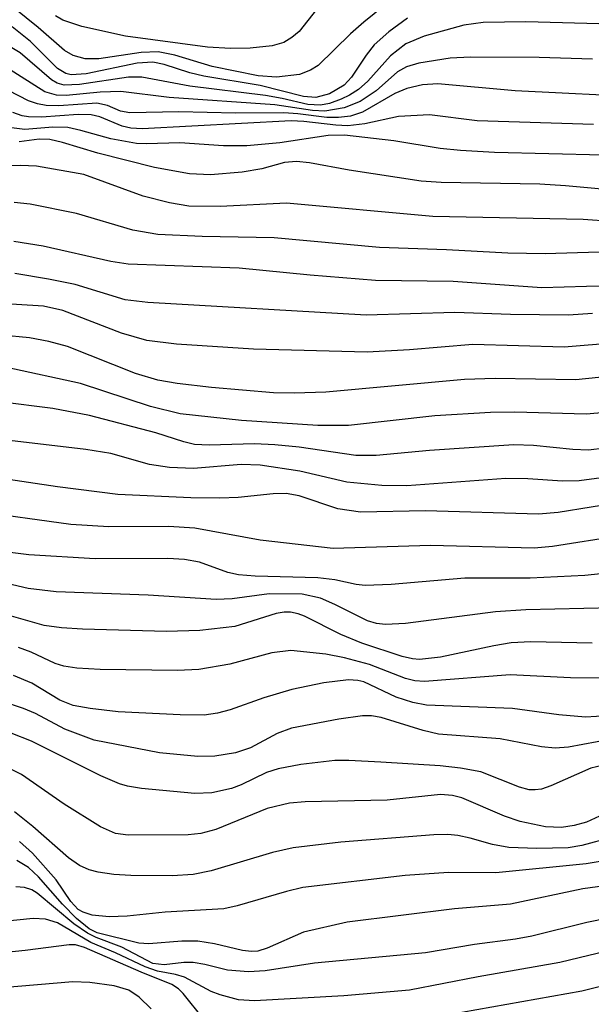
# Model space of a CAD drawing. Units: inches. Extents: x 1219765 to 1225765, y 505458 to 509458.
# Drawn here: x 1223313 to 1223361, y 507146 to 507229 of the extents above; entities that cross this region are included whole.
import ezdxf

# ---------------------------------------------------------------- set-up
doc = ezdxf.new("R2010")
doc.units = ezdxf.units.IN
doc.header["$MEASUREMENT"] = 0
doc.layers.add('Undefined', color=1, linetype='Continuous')

msp = doc.modelspace()

# ---------------------------------------------------------------- linework, layer by layer
at = {"layer": 'Undefined'}
for points, elevation in [([(1223344.718, 507230.935), (1223342.095, 507228.791), (1223340.986, 507227.816), (1223338.264, 507225.139), (1223337.625, 507224.738), (1223336.693, 507224.396), (1223334.752, 507224.152), (1223333.2, 507224.274), (1223329.33, 507225.069), (1223326.193, 507226.019), (1223324.803, 507226.284), (1223323.347, 507226.232), (1223319.801, 507225.713), (1223318.658, 507225.71), (1223317.634, 507225.978), (1223316.912, 507226.395), (1223314.698, 507228.339), (1223312.681, 507229.962)], 270), ([(1223338.111, 507229.861), (1223336.652, 507228.01), (1223336.042, 507227.49), (1223335.361, 507227.08), (1223334.38, 507226.786), (1223332.54, 507226.597), (1223330.873, 507226.559), (1223328.947, 507226.687), (1223322.031, 507227.624), (1223318.36, 507228.423), (1223316.777, 507228.956), (1223316.136, 507229.331)], 272), ([(1223345.78, 507229.128), (1223344.21, 507227.98), (1223342.975, 507226.873), (1223342.299, 507226.01), (1223341.081, 507224.159), (1223340.448, 507223.48), (1223339.213, 507222.76), (1223338.052, 507222.449), (1223337.034, 507222.529), (1223333.39, 507223.446), (1223328.63, 507224.247), (1223327.468, 507224.532), (1223325.29, 507225.235), (1223324.331, 507225.434), (1223323.031, 507225.348), (1223318.732, 507224.451), (1223317.459, 507224.363), (1223317.007, 507224.469), (1223316.31, 507224.896), (1223314.052, 507227.155), (1223312.502, 507228.389)], 268), ([(1223362.941, 507228.623), (1223355.744, 507228.831), (1223352.165, 507228.751), (1223350.536, 507228.543), (1223347.188, 507227.605), (1223345.654, 507226.971), (1223344.344, 507225.959), (1223342.447, 507223.833), (1223341.659, 507223.121), (1223340.912, 507222.644), (1223340.201, 507222.305), (1223339.213, 507221.95), (1223338.455, 507221.796), (1223337.382, 507221.861), (1223335.22, 507222.371), (1223333.823, 507222.616), (1223327.461, 507223.396), (1223323.42, 507224.154), (1223322.284, 507224.147), (1223318.174, 507223.529), (1223316.868, 507223.498), (1223316.278, 507223.662), (1223315.815, 507223.923), (1223313.164, 507226.199), (1223310.075, 507228.026)], 266), ([(1223361.345, 507225.662), (1223356.86, 507225.818), (1223351.076, 507225.841), (1223349.377, 507225.756), (1223346.735, 507225.336), (1223345.712, 507225.043), (1223344.955, 507224.604), (1223343.145, 507223.012), (1223341.798, 507222.115), (1223340.449, 507221.567), (1223338.817, 507221.309), (1223337.78, 507221.366), (1223334.615, 507221.824), (1223325.723, 507222.438), (1223321.659, 507222.959), (1223319.907, 507222.9), (1223317.049, 507222.612), (1223316.237, 507222.641), (1223315.255, 507222.933), (1223312.118, 507224.912)], 264), ([(1223366.155, 507222.436), (1223354.851, 507223.022), (1223348.346, 507223.598), (1223347.033, 507223.506), (1223345.726, 507223.218), (1223344.721, 507222.781), (1223341.981, 507221.219), (1223340.974, 507220.885), (1223339.98, 507220.752), (1223338.98, 507220.771), (1223336.544, 507221.086), (1223335.384, 507221.154), (1223331.294, 507221.138), (1223326.537, 507221.238), (1223322.406, 507221.166), (1223321.611, 507221.291), (1223320.536, 507221.781), (1223319.618, 507221.969), (1223316.421, 507221.742), (1223315.374, 507221.774), (1223314.635, 507221.909), (1223313.874, 507222.181), (1223310.486, 507223.901)], 262), ([(1223361.446, 507220.169), (1223351.646, 507220.487), (1223347.64, 507220.985), (1223345.037, 507220.854), (1223342.183, 507220.23), (1223340.764, 507220.076), (1223339.757, 507220.11), (1223337.068, 507220.44), (1223335.986, 507220.475), (1223323.434, 507219.824), (1223322.503, 507219.869), (1223321.757, 507220.03), (1223319.888, 507220.817), (1223319.151, 507220.999), (1223318.042, 507221.014), (1223314.955, 507220.795), (1223313.882, 507220.822), (1223313.344, 507220.917), (1223312.547, 507221.193)], 260), ([(1223362.26, 507217.595), (1223353.106, 507217.814), (1223350.232, 507217.984), (1223348.532, 507218.169), (1223344.639, 507218.801), (1223340.484, 507219.289), (1223339.097, 507219.237), (1223335.048, 507218.639), (1223332.255, 507218.394), (1223330.278, 507218.373), (1223326.623, 507218.637), (1223323.795, 507218.538), (1223322.973, 507218.579), (1223320.796, 507218.968), (1223318.294, 507219.681), (1223317.194, 507219.911), (1223315.923, 507219.95), (1223313.569, 507219.75), (1223312.205, 507219.924)], 258), ([(1223364.297, 507214.538), (1223359.093, 507215.027), (1223356.929, 507215.14), (1223348.62, 507215.289), (1223346.938, 507215.404), (1223340.867, 507216.344), (1223337.521, 507216.958), (1223336.446, 507217.072), (1223335.428, 507216.991), (1223333.527, 507216.448), (1223331.861, 507216.162), (1223329.207, 507215.942), (1223327.436, 507216.015), (1223324.494, 507216.569), (1223319.701, 507217.757), (1223316.742, 507218.664), (1223315.667, 507218.919), (1223314.782, 507218.934), (1223313.082, 507218.716)], 256), ([(1223362.949, 507212.008), (1223360.569, 507212.184), (1223347.902, 507212.419), (1223335.597, 507213.548), (1223330.002, 507213.265), (1223327.374, 507213.303), (1223325.743, 507213.588), (1223323.525, 507214.146), (1223318.536, 507215.954), (1223314.547, 507216.655), (1223313.205, 507216.728), (1223308.278, 507216.704)], 254), ([(1223361.933, 507209.416), (1223357.381, 507209.29), (1223354.241, 507209.336), (1223349.067, 507209.614), (1223343.419, 507209.811), (1223334.553, 507210.632), (1223328.509, 507210.758), (1223324.757, 507210.923), (1223322.662, 507211.279), (1223317.926, 507212.675), (1223314.002, 507213.471), (1223312.66, 507213.597)], 252), ([(1223367.357, 507206.597), (1223360.865, 507206.553), (1223357.082, 507206.426), (1223349.624, 507206.949), (1223343.093, 507207.042), (1223337.597, 507207.485), (1223331.623, 507208.087), (1223322.258, 507208.432), (1223320.809, 507208.64), (1223315.099, 507209.925), (1223312.633, 507210.316)], 250), ([(1223361.37, 507204.258), (1223359.342, 507204.137), (1223354.441, 507204.173), (1223349.762, 507204.362), (1223342.316, 507204.123), (1223323.934, 507205.195), (1223322.017, 507205.421), (1223317.796, 507206.704), (1223315.568, 507207.169), (1223312.715, 507207.633)], 248), ([(1223368.129, 507202.19), (1223358.968, 507201.442), (1223351.287, 507201.66), (1223345.964, 507201.206), (1223342.385, 507201.02), (1223332.816, 507201.265), (1223326.333, 507201.699), (1223323.841, 507202.009), (1223321.693, 507202.603), (1223316.752, 507204.52), (1223315.148, 507204.878), (1223309.189, 507205.236)], 246), ([(1223368.404, 507199.542), (1223359.962, 507198.674), (1223353.154, 507198.791), (1223350.575, 507198.711), (1223338.921, 507197.653), (1223336.256, 507197.56), (1223334.491, 507197.59), (1223329.276, 507198.027), (1223326.403, 507198.362), (1223324.773, 507198.651), (1223322.894, 507199.215), (1223317.144, 507201.483), (1223315.592, 507201.912), (1223313.95, 507202.213), (1223311.627, 507202.435)], 244), ([(1223363.763, 507196.052), (1223360.812, 507195.804), (1223354.822, 507195.97), (1223352.777, 507195.932), (1223348.095, 507195.642), (1223340.829, 507194.854), (1223338.235, 507194.84), (1223331.811, 507195.266), (1223326.648, 507195.811), (1223324.156, 507196.444), (1223318.263, 507198.389), (1223312.063, 507199.729)], 242), ([(1223362.398, 507192.92), (1223361.025, 507192.767), (1223359.706, 507192.815), (1223356.378, 507193.169), (1223354.726, 507193.2), (1223347.649, 507192.739), (1223343.152, 507192.312), (1223341.438, 507192.309), (1223336.654, 507193.008), (1223334.608, 507193.22), (1223332.891, 507193.293), (1223329.096, 507193.187), (1223327.851, 507193.252), (1223326.954, 507193.453), (1223324.582, 507194.226), (1223319.014, 507195.694), (1223315.926, 507196.266), (1223311.445, 507196.821)], 240), ([(1223362.115, 507190.426), (1223360.245, 507190.183), (1223358.842, 507190.16), (1223355.904, 507190.361), (1223354.059, 507190.379), (1223345.738, 507189.755), (1223343.612, 507189.794), (1223340.67, 507190.073), (1223336.715, 507191.007), (1223333.39, 507191.515), (1223331.771, 507191.569), (1223327.778, 507191.214), (1223325.755, 507191.314), (1223324.048, 507191.559), (1223320.794, 507192.485), (1223318.703, 507192.823), (1223308.429, 507194.024)], 238), ([(1223364.022, 507188.428), (1223358.464, 507187.513), (1223356.808, 507187.375), (1223347.293, 507187.646), (1223341.827, 507187.558), (1223339.931, 507187.837), (1223336.662, 507188.907), (1223335.566, 507189.124), (1223334.486, 507189.102), (1223331.522, 507188.771), (1223329.985, 507188.716), (1223327.529, 507188.749), (1223321.404, 507189.023), (1223316.309, 507189.68), (1223307.094, 507191.046)], 236), ([(1223363.685, 507185.564), (1223357.992, 507184.659), (1223356.45, 507184.515), (1223347.731, 507184.753), (1223339.516, 507184.48), (1223333.384, 507185.178), (1223327.874, 507186.206), (1223325.649, 507186.327), (1223320.649, 507186.319), (1223317.441, 507186.519), (1223301.2, 507188.753)], 234), ([(1223363.117, 507182.475), (1223360.707, 507182.213), (1223356.109, 507181.991), (1223350.62, 507182.002), (1223344.395, 507181.452), (1223342.216, 507181.384), (1223341.463, 507181.456), (1223339.669, 507181.844), (1223338.238, 507182.018), (1223332.955, 507182.161), (1223331.542, 507182.272), (1223330.645, 507182.473), (1223328.272, 507183.329), (1223327.008, 507183.571), (1223325.595, 507183.633), (1223319.479, 507183.628), (1223313.915, 507183.947), (1223311.875, 507184.205)], 232), ([(1223363.071, 507179.498), (1223355.749, 507179.316), (1223353.181, 507179.169), (1223345.618, 507178.186), (1223343.929, 507178.082), (1223343.16, 507178.176), (1223342.426, 507178.403), (1223339.663, 507179.784), (1223338.454, 507180.305), (1223336.904, 507180.638), (1223334.131, 507180.669), (1223331.018, 507180.25), (1223329.661, 507180.193), (1223323.945, 507180.56), (1223316.192, 507180.844), (1223313.844, 507181.12), (1223307.589, 507182.572)], 230), ([(1223361.337, 507176.522), (1223356.171, 507176.626), (1223354.5, 507176.537), (1223353.065, 507176.309), (1223348.561, 507175.337), (1223346.807, 507175.14), (1223346.197, 507175.188), (1223345.339, 507175.386), (1223341.943, 507176.51), (1223340.175, 507177.241), (1223337.11, 507178.791), (1223336.583, 507178.998), (1223335.919, 507179.137), (1223335.389, 507179.135), (1223334.712, 507179.01), (1223331.242, 507177.935), (1223328.306, 507177.574), (1223325.504, 507177.49), (1223318.409, 507177.706), (1223316.642, 507177.808), (1223315.197, 507178.015), (1223309.459, 507179.628)], 228), ([(1223362.444, 507173.566), (1223359.52, 507173.603), (1223354.422, 507173.864), (1223347.215, 507173.28), (1223346.404, 507173.359), (1223345.626, 507173.537), (1223342.588, 507174.712), (1223340.468, 507175.296), (1223338.901, 507175.584), (1223335.96, 507175.89), (1223334.368, 507175.705), (1223330.822, 507174.745), (1223328.206, 507174.301), (1223326.422, 507174.229), (1223319.896, 507174.307), (1223317.931, 507174.418), (1223316.855, 507174.588), (1223316.132, 507174.816), (1223314.105, 507175.75), (1223313.021, 507176.15)], 226), ([(1223362.626, 507170.404), (1223360.768, 507170.295), (1223358.521, 507170.493), (1223354.611, 507171.021), (1223347.39, 507171.292), (1223346.231, 507171.535), (1223344.817, 507171.979), (1223342.117, 507173.256), (1223341.596, 507173.382), (1223340.817, 507173.428), (1223338.739, 507173.176), (1223336.042, 507172.607), (1223333.688, 507171.924), (1223330.844, 507170.912), (1223329.773, 507170.62), (1223328.671, 507170.457), (1223326.649, 507170.478), (1223321.426, 507170.738), (1223319.074, 507171.007), (1223317.63, 507171.262), (1223316.502, 507171.712), (1223314.154, 507173.142), (1223312.609, 507173.799)], 224), ([(1223362.949, 507168.428), (1223359.346, 507167.758), (1223358.22, 507167.669), (1223357.073, 507167.802), (1223353.597, 507168.458), (1223348.379, 507168.858), (1223347.105, 507169.162), (1223343.568, 507170.259), (1223342.75, 507170.4), (1223341.992, 507170.407), (1223339.992, 507170.127), (1223336.007, 507169.368), (1223334.817, 507168.917), (1223332.562, 507167.7), (1223331.302, 507167.289), (1223329.575, 507167.022), (1223328.119, 507166.988), (1223324.912, 507167.286), (1223319.397, 507168.365), (1223316.943, 507169.278), (1223314.47, 507170.594), (1223313.462, 507171.031), (1223311.634, 507171.64)], 222), ([(1223362.639, 507166.336), (1223361.221, 507166.009), (1223357.845, 507164.514), (1223357.06, 507164.245), (1223356.544, 507164.166), (1223356.04, 507164.184), (1223355.22, 507164.394), (1223351.957, 507165.682), (1223350.252, 507166.009), (1223348.52, 507166.206), (1223343.539, 507166.515), (1223340.854, 507166.646), (1223339.672, 507166.631), (1223336.793, 507166.294), (1223334.881, 507165.939), (1223333.916, 507165.633), (1223331.775, 507164.594), (1223330.966, 507164.287), (1223329.309, 507163.934), (1223327.871, 507163.853), (1223323.395, 507164.28), (1223322.219, 507164.472), (1223321.54, 507164.667), (1223319.969, 507165.356), (1223314.134, 507168.285), (1223312.411, 507168.958)], 220), ([(1223364.126, 507162.975), (1223360.843, 507161.459), (1223359.81, 507161.179), (1223358.752, 507161.016), (1223357.409, 507161.057), (1223355.26, 507161.502), (1223353.948, 507161.968), (1223350.36, 507163.49), (1223349.581, 507163.706), (1223348.55, 507163.781), (1223344.061, 507163.301), (1223337.168, 507163.155), (1223335.835, 507163.059), (1223333.978, 507162.596), (1223329.656, 507160.85), (1223328.383, 507160.491), (1223327.315, 507160.386), (1223322.278, 507160.36), (1223321.21, 507160.499), (1223319.926, 507161.071), (1223316.875, 507162.98), (1223313.274, 507165.461), (1223311.659, 507166.293)], 218), ([(1223362.958, 507160.164), (1223360.453, 507159.5), (1223359.303, 507159.305), (1223356.66, 507159.242), (1223354.31, 507159.318), (1223352.949, 507159.562), (1223351.065, 507160.115), (1223350.01, 507160.341), (1223349.185, 507160.421), (1223348.009, 507160.393), (1223340.17, 507159.78), (1223336.15, 507159.283), (1223334.425, 507158.887), (1223329.256, 507157.362), (1223327.748, 507157.052), (1223325.968, 507156.943), (1223322.48, 507156.973), (1223321.053, 507157.049), (1223319.734, 507157.246), (1223318.968, 507157.446), (1223318.167, 507157.8), (1223317.234, 507158.454), (1223314.239, 507161.084), (1223312.699, 507162.316)], 216), ([(1223365.086, 507158.643), (1223360.817, 507157.943), (1223353.221, 507157.199), (1223349.244, 507157.22), (1223345.593, 507156.955), (1223336.962, 507155.942), (1223335.609, 507155.627), (1223331.44, 507154.405), (1223330.316, 507154.157), (1223325.38, 507153.877), (1223322.191, 507153.534), (1223320.661, 507153.491), (1223319.24, 507153.619), (1223318.482, 507153.867), (1223318.065, 507154.112), (1223317.428, 507154.77), (1223316.21, 507156.613), (1223314.215, 507158.834), (1223313.118, 507159.815)], 214), ([(1223365.698, 507156.553), (1223360.54, 507155.829), (1223354.46, 507154.55), (1223349.732, 507154.156), (1223340.709, 507153.039), (1223337.014, 507152.186), (1223333.956, 507150.841), (1223333.17, 507150.608), (1223332.654, 507150.561), (1223331.903, 507150.641), (1223329.53, 507151.225), (1223328.131, 507151.448), (1223326.779, 507151.436), (1223324.005, 507151.221), (1223323.176, 507151.255), (1223319.654, 507152.126), (1223318.972, 507152.475), (1223317.907, 507153.345), (1223316.726, 507154.562), (1223314.723, 507156.841), (1223313.869, 507157.647), (1223312.9, 507158.228)], 212), ([(1223366.404, 507154.125), (1223360.877, 507152.997), (1223356.255, 507151.866), (1223354.879, 507151.599), (1223351.433, 507151.158), (1223347.303, 507150.466), (1223337.964, 507149.572), (1223333.806, 507148.941), (1223332.392, 507148.843), (1223330.623, 507148.996), (1223328.733, 507149.485), (1223327.733, 507149.639), (1223326.95, 507149.64), (1223325.286, 507149.447), (1223324.352, 507149.571), (1223321.721, 507150.932), (1223319.559, 507151.738), (1223318.833, 507152.101), (1223317.694, 507152.885), (1223314.604, 507155.474), (1223314.149, 507155.753), (1223313.547, 507155.954), (1223312.803, 507156.016)], 210), ([(1223368.158, 507151.944), (1223358.605, 507149.644), (1223351.721, 507148.441), (1223345.938, 507147.318), (1223340.415, 507146.831), (1223332.902, 507146.414), (1223331.545, 507146.501), (1223329.999, 507146.907), (1223329.263, 507147.214), (1223326.995, 507148.41), (1223326.254, 507148.636), (1223324.744, 507148.902), (1223323.701, 507149.273), (1223321.202, 507150.461), (1223319.109, 507151.338), (1223316.312, 507152.985), (1223315.314, 507153.277), (1223314.258, 507153.354), (1223304.882, 507152.397)], 208), ([(1223328.613, 507144.887), (1223326.891, 507147.04), (1223326.507, 507147.419), (1223325.94, 507147.798), (1223323.352, 507148.822), (1223318.583, 507150.899), (1223317.831, 507151.118), (1223317.302, 507151.142), (1223313.603, 507150.641), (1223305.72, 507149.843)], 206), ([(1223386.618, 507144.153), (1223382.008, 507146.951), (1223380.007, 507148.498), (1223377.73, 507150.467), (1223376.868, 507150.973), (1223375.915, 507151.134), (1223374.257, 507150.937), (1223370.8, 507150.141), (1223362.804, 507147.829), (1223360.472, 507147.235), (1223350.36, 507145.431)], 206), ([(1223324.199, 507145.731), (1223323.187, 507146.733), (1223322.317, 507147.309), (1223321.087, 507147.686), (1223319.036, 507147.963), (1223317.597, 507148.026), (1223309.972, 507147.356)], 204)]:
    msp.add_lwpolyline(points, dxfattribs=dict(at, elevation=elevation))

doc.saveas('drawing.dxf')
